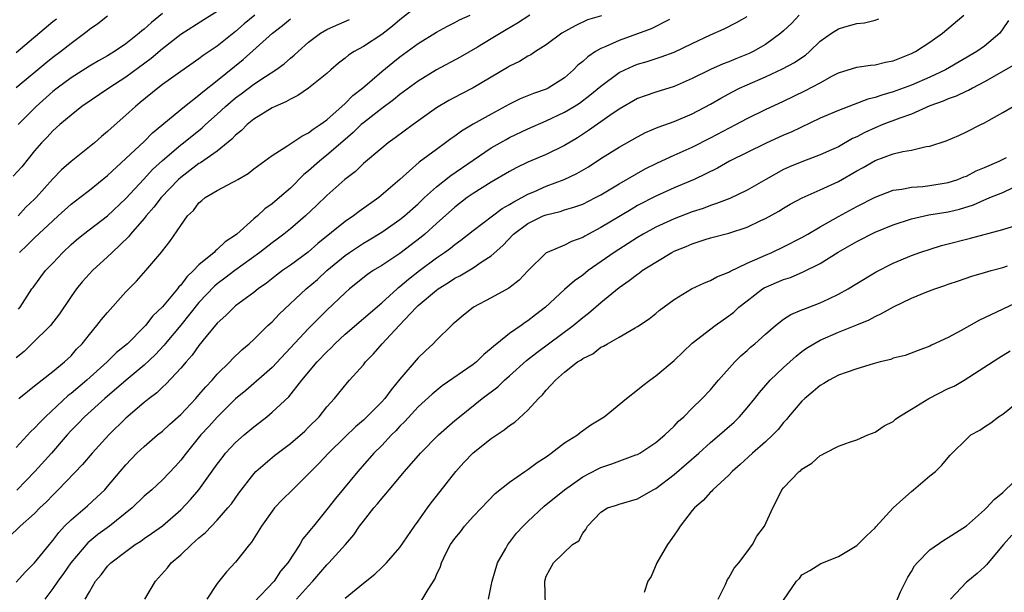
# Model space of a CAD drawing. Units: inches. Extents: x 2592000 to 2595000, y 1545000 to 1548000.
# Drawn here: x 2594139 to 2594247, y 1545808 to 1545870 of the extents above; entities that cross this region are included whole.
import ezdxf

# ---------------------------------------------------------------- set-up
doc = ezdxf.new("R2010")
doc.units = ezdxf.units.IN
doc.header["$MEASUREMENT"] = 0
doc.layers.add('LD25921545_2ft', color=43, linetype='Continuous')

msp = doc.modelspace()

# ---------------------------------------------------------------- linework, layer by layer
at = {"layer": 'LD25921545_2ft'}
for points, elevation in [([(2594161, 1545871.38), (2594159.53, 1545870.47), (2594157, 1545868.87), (2594155, 1545867.31), (2594153.76, 1545866.24), (2594151, 1545864.2), (2594149.15, 1545863), (2594146.19, 1545861), (2594145, 1545860.05), (2594143.77, 1545859), (2594143, 1545858.31), (2594142.38, 1545857.62), (2594141.78, 1545857), (2594141, 1545856.12), (2594139.61, 1545854.39), (2594138.65, 1545853.35)], 7332), ([(2594183, 1545872.05), (2594181, 1545870.47), (2594180.2, 1545869.8), (2594179, 1545868.87), (2594177, 1545867.57), (2594175.97, 1545867), (2594175.38, 1545866.62), (2594175, 1545866.29), (2594174.27, 1545865.73), (2594173.42, 1545865), (2594173, 1545864.61), (2594171, 1545862.99), (2594169.82, 1545862.18), (2594169, 1545861.8), (2594168.5, 1545861.5), (2594167.33, 1545861), (2594167, 1545860.84), (2594165, 1545859.58), (2594164.29, 1545859), (2594163.65, 1545858.35), (2594163, 1545857.83), (2594162.6, 1545857.4), (2594161, 1545856.1), (2594159.18, 1545854.82), (2594159, 1545854.73), (2594157, 1545853.22), (2594156.76, 1545853), (2594154.85, 1545851), (2594154.06, 1545849.94), (2594153.22, 1545849), (2594153, 1545848.72), (2594151.51, 1545847), (2594151.3, 1545846.71), (2594149.49, 1545845), (2594149, 1545844.52), (2594147.33, 1545843), (2594147, 1545842.65), (2594146.23, 1545841.77), (2594145.61, 1545841), (2594145, 1545840.17), (2594143.74, 1545838.26), (2594142.73, 1545837), (2594140.69, 1545835), (2594139.85, 1545834.15), (2594139, 1545833.45)], 7340), ([(2594210.52, 1545870.52), (2594208.5, 1545869.5), (2594205, 1545868.2), (2594203.55, 1545867.55), (2594203, 1545867.34), (2594202.42, 1545867), (2594201.56, 1545866.44), (2594201, 1545865.93), (2594200.48, 1545865.52), (2594199.99, 1545865), (2594199, 1545864.14), (2594197.22, 1545863), (2594197, 1545862.89), (2594195.6, 1545862.4), (2594194.17, 1545861.83), (2594193, 1545861.24), (2594191, 1545860.14), (2594189, 1545859.03), (2594187.72, 1545858.28), (2594187, 1545857.74), (2594186.56, 1545857.44), (2594185.99, 1545857), (2594185, 1545856.29), (2594183.12, 1545854.88), (2594181, 1545852.99), (2594178.69, 1545851), (2594176.52, 1545849.48), (2594175.92, 1545849), (2594175, 1545848.38), (2594172.02, 1545845.98), (2594170.96, 1545845.04), (2594169, 1545843.59), (2594168.16, 1545843), (2594167.5, 1545842.5), (2594166.38, 1545841.62), (2594165.49, 1545841), (2594165, 1545840.61), (2594163, 1545839.14), (2594162.84, 1545839), (2594161.93, 1545838.07), (2594161, 1545837.26), (2594159.79, 1545835.79), (2594159, 1545834.8), (2594158.26, 1545833.74), (2594157.59, 1545833), (2594157, 1545832.3), (2594155.4, 1545830.6), (2594155, 1545830.23), (2594154.38, 1545829.62), (2594153.54, 1545829), (2594153, 1545828.56), (2594151, 1545826.84), (2594149.14, 1545825), (2594147.31, 1545823), (2594146.25, 1545821.75), (2594143.6, 1545819), (2594143, 1545818.41), (2594142.31, 1545817.69), (2594141.58, 1545817), (2594141, 1545816.39), (2594139.44, 1545815), (2594138.2, 1545813.8)], 7348), ([(2594195.22, 1545871), (2594193.87, 1545870.13), (2594192.61, 1545869.39), (2594191, 1545868.38), (2594189.5, 1545867.5), (2594187.6, 1545866.4), (2594185, 1545864.99), (2594183, 1545863.76), (2594181, 1545862.28), (2594180.29, 1545861.71), (2594179, 1545860.78), (2594177, 1545859.21), (2594176.77, 1545859), (2594175.88, 1545858.12), (2594175, 1545857.37), (2594173, 1545855.64), (2594172.2, 1545855), (2594171, 1545853.93), (2594170.48, 1545853.52), (2594169, 1545852.04), (2594167.8, 1545851), (2594167, 1545850.31), (2594166.22, 1545849.78), (2594165.4, 1545849), (2594165, 1545848.67), (2594163.14, 1545847), (2594163, 1545846.89), (2594161.85, 1545846.15), (2594161, 1545845.3), (2594160.82, 1545845.18), (2594160.68, 1545845), (2594159, 1545843.62), (2594158.41, 1545843), (2594157.67, 1545842.33), (2594157, 1545841.41), (2594156.79, 1545841.21), (2594156.65, 1545841), (2594155, 1545839.02), (2594153.96, 1545838.04), (2594153.16, 1545837), (2594153, 1545836.83), (2594151.16, 1545835), (2594149.97, 1545834.03), (2594148.95, 1545833), (2594146.74, 1545831), (2594145, 1545829.54), (2594144.69, 1545829.31), (2594142.19, 1545827), (2594141.6, 1545826.4), (2594141, 1545825.73), (2594140.61, 1545825.39), (2594139, 1545823.62)], 7344), ([(2594139, 1545863.06), (2594142.23, 1545865.77), (2594143, 1545866.38), (2594143.84, 1545867), (2594145, 1545867.91), (2594146.47, 1545869), (2594146.77, 1545869.23), (2594147, 1545869.45), (2594147.91, 1545870.09), (2594149, 1545870.93)], 7328), ([(2594139, 1545808.86), (2594140, 1545810), (2594141, 1545810.99), (2594142.62, 1545813), (2594143, 1545813.44), (2594143.67, 1545814.33), (2594144.29, 1545815), (2594145, 1545815.72), (2594146.78, 1545817.22), (2594147.83, 1545818.17), (2594148.7, 1545819), (2594149, 1545819.34), (2594150.37, 1545821), (2594151, 1545821.74), (2594152.21, 1545823), (2594153, 1545823.74), (2594154.47, 1545825), (2594155, 1545825.42), (2594155.81, 1545826.19), (2594157, 1545827.24), (2594158.65, 1545829), (2594159, 1545829.39), (2594159.74, 1545830.26), (2594160.43, 1545831), (2594161, 1545831.65), (2594162.37, 1545833), (2594162.67, 1545833.33), (2594163.68, 1545834.32), (2594164.5, 1545835), (2594165, 1545835.47), (2594166.55, 1545837), (2594167, 1545837.41), (2594167.78, 1545838.22), (2594170.72, 1545841), (2594171.96, 1545842.04), (2594173.01, 1545843), (2594175, 1545844.66), (2594175.48, 1545845), (2594177, 1545846.02), (2594177.62, 1545846.38), (2594179, 1545847.23), (2594181, 1545848.59), (2594181.51, 1545849), (2594183, 1545850.33), (2594183.69, 1545851), (2594185, 1545852.2), (2594186.56, 1545853.44), (2594189, 1545855.12), (2594191, 1545856.45), (2594192.62, 1545857.38), (2594193, 1545857.58), (2594195, 1545858.55), (2594197, 1545859.41), (2594199, 1545860.35), (2594200.07, 1545861), (2594200.64, 1545861.36), (2594201.79, 1545862.21), (2594203, 1545863.21), (2594205, 1545864.7), (2594205.6, 1545865), (2594206.56, 1545865.44), (2594207, 1545865.61), (2594208.07, 1545865.93), (2594209.58, 1545866.42), (2594211, 1545866.94), (2594213, 1545867.88), (2594215, 1545868.84), (2594216.5, 1545869.5), (2594217.82, 1545870.18), (2594219, 1545870.85)], 7350), ([(2594139, 1545866.9), (2594143, 1545870.28), (2594143.4, 1545870.6)], 7326), ([(2594203.07, 1545870.93), (2594201.53, 1545870.47), (2594200.17, 1545869.83), (2594198.73, 1545869), (2594197, 1545867.73), (2594195.84, 1545867), (2594195.34, 1545866.66), (2594195, 1545866.48), (2594194.09, 1545865.91), (2594193, 1545865.39), (2594192.76, 1545865.24), (2594189, 1545863.02), (2594187.66, 1545862.34), (2594186.35, 1545861.65), (2594185, 1545860.85), (2594182.43, 1545859), (2594180.46, 1545857.54), (2594179.7, 1545857), (2594179, 1545856.43), (2594177, 1545854.73), (2594176.12, 1545853.88), (2594174.97, 1545853), (2594173, 1545851.25), (2594171.86, 1545850.13), (2594170.67, 1545849), (2594169, 1545847.57), (2594168.29, 1545847), (2594167.56, 1545846.44), (2594167, 1545846.06), (2594165.65, 1545845), (2594162.93, 1545843), (2594161.84, 1545842.16), (2594161, 1545841.54), (2594160.71, 1545841.29), (2594159, 1545839.51), (2594157, 1545837.04), (2594155.31, 1545835), (2594155.18, 1545834.82), (2594154.21, 1545833.79), (2594153, 1545832.65), (2594151.03, 1545831), (2594148.7, 1545829), (2594146.48, 1545827), (2594145.76, 1545826.24), (2594145, 1545825.48), (2594144.56, 1545825), (2594142.84, 1545823), (2594141.05, 1545821), (2594139.05, 1545818.95)], 7346), ([(2594165.12, 1545871), (2594163.96, 1545870.04), (2594163, 1545869.2), (2594161, 1545867.61), (2594159.44, 1545866.56), (2594159, 1545866.22), (2594157, 1545864.83), (2594155, 1545863.38), (2594154.5, 1545863), (2594152.58, 1545861.42), (2594152.05, 1545861), (2594151, 1545860.04), (2594149.38, 1545858.62), (2594149, 1545858.25), (2594148.32, 1545857.68), (2594147.57, 1545857), (2594145, 1545854.95), (2594143.95, 1545854.05), (2594143, 1545853.06), (2594141.17, 1545851), (2594141, 1545850.82), (2594140.06, 1545849.94), (2594139.2, 1545849)], 7334), ([(2594155, 1545871.17), (2594153.8, 1545870.2), (2594153, 1545869.44), (2594152.74, 1545869.26), (2594152.47, 1545869), (2594151, 1545867.83), (2594149.75, 1545867), (2594149.28, 1545866.72), (2594149, 1545866.54), (2594148.01, 1545865.99), (2594147, 1545865.39), (2594145, 1545864.13), (2594143.47, 1545863), (2594143, 1545862.63), (2594141.16, 1545861), (2594139.22, 1545859)], 7330), ([(2594139.23, 1545838.77), (2594139.42, 1545839), (2594140.7, 1545841), (2594140.84, 1545841.16), (2594141.68, 1545842.32), (2594142.21, 1545843), (2594143, 1545843.82), (2594144.09, 1545845), (2594145, 1545845.86), (2594145.61, 1545846.39), (2594146.36, 1545847), (2594149, 1545848.99), (2594151, 1545850.9), (2594152.96, 1545853.04), (2594153.93, 1545854.07), (2594155, 1545855.05), (2594157, 1545856.77), (2594157.3, 1545857), (2594159.34, 1545858.66), (2594159.7, 1545859), (2594161, 1545860.16), (2594161.91, 1545861), (2594163, 1545861.92), (2594163.63, 1545862.37), (2594165, 1545863.42), (2594166.27, 1545864.27), (2594167.4, 1545865), (2594168.33, 1545865.67), (2594169, 1545866.26), (2594169.41, 1545866.59), (2594169.85, 1545867), (2594171, 1545868.03), (2594172.29, 1545869), (2594173, 1545869.42), (2594173.74, 1545869.74), (2594175.47, 1545870.53)], 7338), ([(2594139.29, 1545829), (2594141, 1545830.38), (2594143, 1545831.95), (2594144.28, 1545833), (2594145, 1545833.68), (2594145.6, 1545834.4), (2594146.2, 1545835), (2594147, 1545836.02), (2594147.83, 1545837), (2594148.34, 1545837.66), (2594149, 1545838.43), (2594151, 1545840.67), (2594152.15, 1545841.85), (2594153.19, 1545843), (2594154.93, 1545845.07), (2594155, 1545845.17), (2594155.81, 1545846.19), (2594157, 1545847.96), (2594157.76, 1545849), (2594158.39, 1545849.6), (2594159, 1545850.44), (2594159.32, 1545850.68), (2594159.68, 1545851), (2594161, 1545851.78), (2594162.69, 1545852.69), (2594163, 1545852.84), (2594163.25, 1545853), (2594164.37, 1545853.63), (2594165, 1545854.15), (2594167, 1545855.61), (2594168.62, 1545856.62), (2594170.25, 1545857.75), (2594171, 1545858.08), (2594171.49, 1545858.51), (2594172.27, 1545859), (2594173, 1545859.54), (2594175, 1545861.31), (2594175.83, 1545862.17), (2594176.91, 1545863), (2594179, 1545864.81), (2594180.21, 1545865.79), (2594181, 1545866.41), (2594183, 1545867.9), (2594185, 1545869.14), (2594186.21, 1545869.79), (2594187, 1545870.18), (2594187.53, 1545870.47), (2594188.69, 1545871)], 7342), ([(2594139.34, 1545845), (2594140.21, 1545845.79), (2594141, 1545846.58), (2594143, 1545848.47), (2594143.59, 1545849), (2594145, 1545850.3), (2594145.94, 1545851), (2594147, 1545851.83), (2594149, 1545853.43), (2594151, 1545855.28), (2594153, 1545857.16), (2594153.91, 1545858.09), (2594157.42, 1545861), (2594159, 1545862.21), (2594159.42, 1545862.58), (2594161, 1545863.83), (2594163.85, 1545866.15), (2594167.03, 1545869), (2594168.14, 1545869.86), (2594169, 1545870.6)], 7336), ([(2594224.71, 1545871), (2594223.88, 1545870.12), (2594223, 1545869.27), (2594222.69, 1545869), (2594221, 1545867.77), (2594219.66, 1545867), (2594219.21, 1545866.79), (2594217.78, 1545866.22), (2594217, 1545865.88), (2594216.36, 1545865.64), (2594214.98, 1545865.02), (2594213, 1545864.06), (2594211, 1545863.19), (2594209, 1545862.56), (2594207.84, 1545862.16), (2594207, 1545861.85), (2594205, 1545860.68), (2594203.98, 1545859.98), (2594201.65, 1545858.35), (2594200.44, 1545857.56), (2594199, 1545856.7), (2594197, 1545855.74), (2594195, 1545854.88), (2594193.73, 1545854.27), (2594193, 1545853.88), (2594191, 1545852.7), (2594189, 1545851.44), (2594188.36, 1545851), (2594187, 1545849.97), (2594185, 1545848.17), (2594183.73, 1545847), (2594183.33, 1545846.67), (2594181, 1545844.89), (2594179, 1545843.57), (2594178.07, 1545843), (2594177.43, 1545842.57), (2594175.49, 1545841), (2594175, 1545840.57), (2594173, 1545838.67), (2594172.16, 1545837.84), (2594171, 1545836.66), (2594167, 1545832.4), (2594164.12, 1545829.88), (2594163, 1545828.94), (2594161, 1545826.96), (2594160.08, 1545825.92), (2594159.22, 1545825), (2594157.58, 1545823), (2594157, 1545822.23), (2594156.43, 1545821.57), (2594155, 1545820.09), (2594153.83, 1545819), (2594153, 1545818.28), (2594151.68, 1545817), (2594149.19, 1545815), (2594147.92, 1545814.08), (2594146.82, 1545813.18), (2594144.99, 1545811), (2594144.17, 1545809.83), (2594143.55, 1545809), (2594143, 1545808.17), (2594142.12, 1545807)], 7352), ([(2594146.55, 1545807), (2594147, 1545807.83), (2594147.69, 1545809), (2594148.31, 1545809.69), (2594149, 1545810.63), (2594149.36, 1545811), (2594151, 1545812.25), (2594152.01, 1545813), (2594152.62, 1545813.38), (2594153, 1545813.66), (2594153.81, 1545814.19), (2594155, 1545815.05), (2594157, 1545816.79), (2594158.07, 1545817.93), (2594158.98, 1545819), (2594161, 1545821.79), (2594161.52, 1545822.48), (2594161.92, 1545823), (2594163, 1545824.16), (2594163.96, 1545825), (2594165, 1545825.89), (2594165.64, 1545826.36), (2594166.43, 1545827), (2594167, 1545827.48), (2594168.82, 1545829.18), (2594170.27, 1545831), (2594171.94, 1545833), (2594173, 1545834.12), (2594173.46, 1545834.54), (2594173.88, 1545835), (2594175, 1545836.04), (2594179, 1545839.48), (2594180.68, 1545841), (2594180.85, 1545841.15), (2594181, 1545841.25), (2594181.93, 1545842.07), (2594183.14, 1545843), (2594185, 1545844.39), (2594185.89, 1545845), (2594186.52, 1545845.48), (2594187, 1545845.88), (2594187.66, 1545846.34), (2594189, 1545847.41), (2594192.2, 1545849.8), (2594193, 1545850.24), (2594193.46, 1545850.54), (2594194.34, 1545851), (2594195, 1545851.37), (2594195.64, 1545851.64), (2594197, 1545852.25), (2594198.98, 1545853), (2594200.35, 1545853.65), (2594201.63, 1545854.37), (2594203, 1545855.27), (2594205, 1545856.52), (2594207, 1545857.67), (2594207.87, 1545858.13), (2594209.27, 1545858.73), (2594211, 1545859.33), (2594213, 1545860.18), (2594215, 1545861.24), (2594216.11, 1545861.89), (2594217.4, 1545862.6), (2594218.18, 1545863), (2594219, 1545863.37), (2594221, 1545864.25), (2594222.89, 1545865.11), (2594224.2, 1545865.8), (2594225, 1545866.36), (2594225.39, 1545866.61), (2594225.84, 1545867), (2594227, 1545868.13), (2594228.24, 1545869), (2594229, 1545869.48), (2594229.71, 1545869.71), (2594231, 1545870.07), (2594231.85, 1545870.15), (2594233, 1545870.44), (2594233.43, 1545870.57)], 7354), ([(2594153.08, 1545807), (2594154.23, 1545809), (2594155.54, 1545810.46), (2594155.96, 1545811), (2594157, 1545811.88), (2594158.19, 1545813), (2594159, 1545813.73), (2594159.7, 1545814.3), (2594161, 1545815.65), (2594162.17, 1545817), (2594162.55, 1545817.45), (2594163.36, 1545818.64), (2594165, 1545820.75), (2594165.24, 1545821), (2594167.26, 1545822.74), (2594169, 1545824.08), (2594170.57, 1545825.43), (2594171, 1545825.84), (2594172.15, 1545827), (2594173, 1545828.07), (2594173.83, 1545829), (2594175.24, 1545830.76), (2594175.49, 1545831), (2594177, 1545832.69), (2594177.24, 1545833), (2594178.11, 1545833.89), (2594179.04, 1545835), (2594180.9, 1545837), (2594182.81, 1545839), (2594183, 1545839.18), (2594185, 1545840.88), (2594185.17, 1545841), (2594186.31, 1545841.69), (2594187, 1545842.16), (2594187.56, 1545842.44), (2594189, 1545843.32), (2594190.01, 1545844.01), (2594191, 1545844.63), (2594192.25, 1545845.75), (2594193.41, 1545847), (2594195, 1545848.17), (2594196.69, 1545849), (2594197, 1545849.13), (2594198.52, 1545849.48), (2594199, 1545849.65), (2594200.05, 1545849.95), (2594201, 1545850.3), (2594202.41, 1545851), (2594203, 1545851.31), (2594205, 1545852.5), (2594207.85, 1545854.15), (2594209.19, 1545854.81), (2594211, 1545855.65), (2594213, 1545856.53), (2594215, 1545857.54), (2594217.78, 1545859), (2594219, 1545859.67), (2594221, 1545860.66), (2594223, 1545861.58), (2594225.31, 1545862.69), (2594227, 1545863.59), (2594228.33, 1545864.33), (2594229, 1545864.68), (2594231, 1545865.3), (2594232.49, 1545865.51), (2594233, 1545865.54), (2594234.16, 1545865.84), (2594235, 1545865.99), (2594235.71, 1545866.29), (2594237, 1545866.78), (2594237.42, 1545867), (2594239, 1545868.02), (2594240.4, 1545869), (2594242.72, 1545871)], 7356), ([(2594247.6, 1545870.4), (2594247, 1545869.48), (2594246.65, 1545869), (2594245, 1545867.6), (2594244.14, 1545867), (2594240.7, 1545865), (2594239, 1545864.19), (2594237, 1545863.32), (2594235, 1545862.58), (2594233.76, 1545862.24), (2594233, 1545861.97), (2594232.21, 1545861.79), (2594229, 1545860.56), (2594227, 1545859.69), (2594223.82, 1545858.18), (2594223, 1545857.84), (2594221, 1545856.93), (2594217.08, 1545855), (2594215.76, 1545854.24), (2594213.19, 1545853), (2594211, 1545852.07), (2594209, 1545851.17), (2594207, 1545850.12), (2594206.29, 1545849.71), (2594203, 1545847.72), (2594201.62, 1545847), (2594201.22, 1545846.78), (2594201, 1545846.64), (2594199.79, 1545846.21), (2594199, 1545845.8), (2594197.1, 1545845), (2594197, 1545844.94), (2594195.01, 1545842.99), (2594194.05, 1545841.95), (2594192.92, 1545841.08), (2594191, 1545840.02), (2594189.05, 1545839), (2594187.91, 1545838.09), (2594187, 1545837.33), (2594186.84, 1545837.16), (2594186.63, 1545837), (2594185, 1545835.38), (2594184.65, 1545835), (2594183.79, 1545834.21), (2594183, 1545833.45), (2594181, 1545831.12), (2594180.04, 1545829.96), (2594179.33, 1545829), (2594179, 1545828.63), (2594177.39, 1545827), (2594177, 1545826.63), (2594176.12, 1545825.88), (2594175, 1545824.8), (2594173.17, 1545823), (2594172.12, 1545821.88), (2594171.24, 1545821), (2594171, 1545820.74), (2594169.23, 1545819), (2594168.11, 1545817.89), (2594167.26, 1545817), (2594167, 1545816.67), (2594165.83, 1545815), (2594164.75, 1545813.25), (2594164.53, 1545813), (2594163, 1545811.07), (2594162.01, 1545809.99), (2594161, 1545808.71), (2594159.85, 1545807)], 7358), ([(2594248.37, 1545865.63), (2594245, 1545863.67), (2594243.68, 1545863), (2594243.25, 1545862.75), (2594243, 1545862.65), (2594241.89, 1545862.11), (2594241, 1545861.81), (2594240.45, 1545861.55), (2594239, 1545861.04), (2594237, 1545860.16), (2594235.71, 1545859.71), (2594233.86, 1545859), (2594233, 1545858.65), (2594231.87, 1545858.13), (2594231, 1545857.67), (2594230.54, 1545857.46), (2594229, 1545856.58), (2594228.22, 1545856.22), (2594227, 1545855.67), (2594225, 1545854.93), (2594223.64, 1545854.36), (2594223, 1545854.07), (2594221.04, 1545853), (2594219, 1545851.81), (2594217.11, 1545850.89), (2594215.66, 1545850.34), (2594215, 1545850.14), (2594214.18, 1545849.82), (2594213, 1545849.43), (2594211, 1545848.66), (2594209, 1545847.75), (2594207.62, 1545847), (2594207, 1545846.63), (2594204.45, 1545845), (2594201.61, 1545843), (2594201, 1545842.52), (2594200.11, 1545841.89), (2594199, 1545840.92), (2594196.93, 1545839), (2594195.83, 1545838.17), (2594195, 1545837.5), (2594194.69, 1545837.31), (2594194.26, 1545837), (2594193, 1545836.13), (2594191.62, 1545835), (2594191.27, 1545834.73), (2594191, 1545834.47), (2594190.19, 1545833.81), (2594189.37, 1545833), (2594189, 1545832.71), (2594185.63, 1545830.37), (2594184.52, 1545829.48), (2594183, 1545828.07), (2594181.52, 1545826.48), (2594181, 1545825.95), (2594180.55, 1545825.45), (2594180.09, 1545825), (2594179, 1545823.85), (2594178.15, 1545823), (2594176.39, 1545821), (2594173.95, 1545818.05), (2594173, 1545816.83), (2594171.52, 1545815), (2594171.27, 1545814.73), (2594171, 1545814.34), (2594170.38, 1545813.62), (2594170.03, 1545813), (2594168.72, 1545811), (2594167.93, 1545810.07), (2594167.22, 1545809), (2594165, 1545806.66)], 7360), ([(2594169.69, 1545807), (2594171, 1545808.49), (2594171.48, 1545809), (2594173, 1545810.79), (2594173.21, 1545811), (2594175.03, 1545813), (2594175.94, 1545814.06), (2594176.57, 1545815), (2594177, 1545815.57), (2594178.13, 1545817), (2594178.53, 1545817.47), (2594179, 1545818.05), (2594179.46, 1545818.54), (2594179.81, 1545819), (2594181.49, 1545821), (2594183.23, 1545823), (2594185.22, 1545825), (2594187, 1545826.57), (2594187.5, 1545827), (2594190, 1545829), (2594191.71, 1545830.29), (2594192.44, 1545831), (2594193, 1545831.48), (2594194.85, 1545833.15), (2594195.97, 1545834.03), (2594199.96, 1545837), (2594201, 1545837.87), (2594201.64, 1545838.36), (2594203, 1545839.52), (2594205, 1545841.17), (2594206.09, 1545841.91), (2594207, 1545842.62), (2594207.23, 1545842.77), (2594207.53, 1545843), (2594209, 1545843.94), (2594210.77, 1545845), (2594211, 1545845.12), (2594212.34, 1545845.66), (2594213, 1545845.95), (2594214.42, 1545846.42), (2594215, 1545846.59), (2594217, 1545847.12), (2594219, 1545847.77), (2594220.51, 1545848.51), (2594221, 1545848.73), (2594222.47, 1545849.53), (2594223, 1545849.86), (2594223.72, 1545850.28), (2594225.02, 1545850.98), (2594227, 1545851.85), (2594229, 1545852.76), (2594231, 1545853.93), (2594231.69, 1545854.31), (2594233, 1545855.07), (2594235, 1545855.79), (2594236.06, 1545856.06), (2594237, 1545856.21), (2594238.59, 1545856.59), (2594239, 1545856.64), (2594240.79, 1545857.21), (2594242.18, 1545857.82), (2594243, 1545858.21), (2594244.58, 1545859), (2594245, 1545859.19), (2594245.48, 1545859.48), (2594247, 1545860.33), (2594248.14, 1545861)], 7362), ([(2594175, 1545807.11), (2594177, 1545808.78), (2594178.24, 1545809.76), (2594179, 1545810.49), (2594179.28, 1545810.72), (2594179.54, 1545811), (2594181, 1545812.69), (2594182.58, 1545815), (2594183, 1545815.55), (2594184, 1545817), (2594184.42, 1545817.58), (2594185, 1545818.28), (2594187.1, 1545821), (2594188, 1545822), (2594189, 1545823.04), (2594191, 1545824.63), (2594192.42, 1545825.58), (2594193, 1545826.04), (2594193.58, 1545826.42), (2594195, 1545827.71), (2594196.18, 1545829), (2594196.59, 1545829.41), (2594197, 1545829.91), (2594198.01, 1545831), (2594199, 1545831.89), (2594200.43, 1545833), (2594200.79, 1545833.21), (2594201, 1545833.39), (2594202.11, 1545833.89), (2594203, 1545834.6), (2594203.28, 1545834.72), (2594203.72, 1545835), (2594205, 1545835.71), (2594206.73, 1545836.73), (2594207, 1545836.87), (2594208.28, 1545837.72), (2594209, 1545838.31), (2594209.37, 1545838.63), (2594211, 1545839.85), (2594212.91, 1545841), (2594214.33, 1545841.67), (2594215, 1545841.91), (2594215.67, 1545842.33), (2594217, 1545842.82), (2594217.1, 1545842.9), (2594219, 1545843.81), (2594220.43, 1545844.43), (2594221, 1545844.7), (2594221.71, 1545845), (2594223, 1545845.61), (2594225, 1545846.63), (2594225.65, 1545847), (2594227, 1545847.8), (2594229, 1545848.93), (2594231, 1545850.02), (2594233, 1545851.05), (2594235, 1545851.82), (2594235.94, 1545851.94), (2594237, 1545852.16), (2594238.23, 1545852.23), (2594239, 1545852.32), (2594241, 1545852.65), (2594242.08, 1545853), (2594242.73, 1545853.27), (2594243, 1545853.36), (2594244.08, 1545853.92), (2594245, 1545854.29), (2594246.6, 1545855), (2594247.38, 1545855.38)], 7364), ([(2594183.29, 1545806.71), (2594184.07, 1545808.07), (2594184.81, 1545809.19), (2594185, 1545809.66), (2594185.42, 1545810.58), (2594185.55, 1545811), (2594186.07, 1545812.07), (2594186.54, 1545813), (2594187, 1545813.67), (2594187.61, 1545814.39), (2594188.08, 1545815), (2594189, 1545816.05), (2594189.92, 1545817), (2594191.42, 1545818.58), (2594193, 1545819.82), (2594194.66, 1545821), (2594195, 1545821.22), (2594196.01, 1545821.99), (2594197, 1545822.62), (2594197.55, 1545823), (2594199, 1545824.12), (2594200.42, 1545825), (2594200.74, 1545825.26), (2594201.9, 1545826.1), (2594203, 1545826.75), (2594203.36, 1545827), (2594205.79, 1545829), (2594207, 1545829.93), (2594207.59, 1545830.41), (2594208.34, 1545831), (2594209, 1545831.46), (2594211, 1545833.17), (2594213, 1545835.05), (2594215.5, 1545837), (2594217, 1545838.05), (2594217.53, 1545838.47), (2594218.11, 1545839), (2594219, 1545839.7), (2594220.7, 1545841), (2594220.88, 1545841.12), (2594223, 1545842.03), (2594223.74, 1545842.26), (2594225.14, 1545842.86), (2594227, 1545843.79), (2594228.97, 1545845.03), (2594231, 1545846.19), (2594233, 1545847.2), (2594235, 1545848.03), (2594237, 1545848.69), (2594238.9, 1545849.1), (2594241, 1545849.44), (2594242.26, 1545849.74), (2594243.79, 1545850.21), (2594245, 1545850.76), (2594245.18, 1545850.82), (2594245.58, 1545851), (2594247, 1545851.58), (2594248.11, 1545852.11)], 7366), ([(2594190.7, 1545807), (2594191, 1545808.49), (2594191.08, 1545809), (2594191.66, 1545811), (2594192.58, 1545812.58), (2594192.81, 1545813), (2594193, 1545813.23), (2594193.77, 1545814.23), (2594194.48, 1545815), (2594195, 1545815.51), (2594196.8, 1545817.2), (2594199.01, 1545819), (2594201, 1545820.42), (2594202.7, 1545821.3), (2594203, 1545821.44), (2594204.18, 1545821.82), (2594206.81, 1545822.81), (2594207, 1545822.87), (2594207.24, 1545823), (2594209, 1545824.16), (2594210.01, 1545825), (2594210.5, 1545825.5), (2594211, 1545825.95), (2594211.5, 1545826.5), (2594212.07, 1545827), (2594213, 1545827.94), (2594214.09, 1545829), (2594215, 1545829.96), (2594215.47, 1545830.53), (2594215.88, 1545831), (2594217.64, 1545833), (2594218.32, 1545833.68), (2594219, 1545834.25), (2594219.38, 1545834.62), (2594219.83, 1545835), (2594221, 1545836.05), (2594222.1, 1545837), (2594223, 1545837.69), (2594223.79, 1545838.21), (2594225, 1545838.7), (2594225.21, 1545838.79), (2594227, 1545839.48), (2594227.93, 1545839.93), (2594229, 1545840.43), (2594230.05, 1545841), (2594230.64, 1545841.36), (2594231, 1545841.6), (2594233.12, 1545842.88), (2594235, 1545843.82), (2594237, 1545844.67), (2594237.91, 1545845), (2594240.26, 1545845.74), (2594241, 1545845.92), (2594243, 1545846.45), (2594243.45, 1545846.55), (2594247, 1545847.5), (2594249, 1545848.13)], 7368), ([(2594196.97, 1545805), (2594196.86, 1545809), (2594197, 1545809.52), (2594197.79, 1545811), (2594199.9, 1545813), (2594200.58, 1545813.42), (2594201, 1545814.23), (2594201.36, 1545814.64), (2594201.52, 1545815), (2594203, 1545816.54), (2594203.72, 1545817), (2594204.7, 1545817.3), (2594205, 1545817.42), (2594207, 1545817.99), (2594208.71, 1545819), (2594209, 1545819.14), (2594211, 1545820.68), (2594213.7, 1545823), (2594215, 1545824.17), (2594215.98, 1545825), (2594216.51, 1545825.49), (2594217.58, 1545826.42), (2594218.16, 1545827), (2594219, 1545827.98), (2594219.84, 1545829), (2594220.34, 1545829.66), (2594221.54, 1545831), (2594223, 1545832.4), (2594224.36, 1545833.64), (2594225, 1545834.15), (2594225.5, 1545834.5), (2594226.29, 1545835), (2594227, 1545835.4), (2594229, 1545836.25), (2594231, 1545837.05), (2594232.37, 1545837.63), (2594233, 1545837.96), (2594233.71, 1545838.29), (2594235.04, 1545839.04), (2594237, 1545839.98), (2594238.68, 1545840.68), (2594239.56, 1545841), (2594240.64, 1545841.36), (2594241, 1545841.51), (2594242.13, 1545841.87), (2594243.61, 1545842.39), (2594245, 1545842.78), (2594245.73, 1545843), (2594247, 1545843.35), (2594247.52, 1545843.52)], 7370), ([(2594249, 1545839.72), (2594245, 1545837.82), (2594244.42, 1545837.58), (2594242.44, 1545836.44), (2594241, 1545835.69), (2594239.17, 1545834.83), (2594239, 1545834.72), (2594237.73, 1545834.27), (2594236.3, 1545833.7), (2594235, 1545833.41), (2594234.72, 1545833.28), (2594233.55, 1545833), (2594232.81, 1545832.81), (2594231, 1545832.24), (2594229.86, 1545831.86), (2594229, 1545831.54), (2594227.97, 1545831), (2594227.38, 1545830.62), (2594227, 1545830.43), (2594226.24, 1545829.76), (2594225.3, 1545829), (2594225, 1545828.71), (2594223.54, 1545827), (2594223.31, 1545826.69), (2594223, 1545826.36), (2594222.4, 1545825.6), (2594221.82, 1545825), (2594221, 1545824.23), (2594219.58, 1545823), (2594218.24, 1545821.76), (2594217.37, 1545821), (2594217, 1545820.59), (2594215.25, 1545819), (2594215.14, 1545818.86), (2594215, 1545818.74), (2594214.19, 1545817.81), (2594213.23, 1545817), (2594213, 1545816.73), (2594211.66, 1545815), (2594211.41, 1545814.59), (2594211, 1545814.04), (2594210.59, 1545813.41), (2594210.29, 1545813), (2594209.12, 1545811), (2594208.49, 1545809.51), (2594208.15, 1545809), (2594207.74, 1545807.74)], 7372), ([(2594215.82, 1545807), (2594216.63, 1545808.63), (2594216.84, 1545809.16), (2594217, 1545809.35), (2594217.59, 1545810.41), (2594218.08, 1545811), (2594219, 1545812.2), (2594219.58, 1545813), (2594220.08, 1545813.92), (2594220.89, 1545815), (2594221.81, 1545817), (2594222.2, 1545817.8), (2594222.81, 1545819), (2594223, 1545819.22), (2594224.71, 1545821), (2594224.88, 1545821.12), (2594225, 1545821.25), (2594226.09, 1545821.91), (2594227, 1545822.76), (2594227.18, 1545822.82), (2594227.49, 1545823), (2594229, 1545823.77), (2594230.2, 1545824.2), (2594231, 1545824.46), (2594232.21, 1545825), (2594233, 1545825.31), (2594234.01, 1545825.99), (2594235, 1545826.49), (2594235.26, 1545826.74), (2594235.6, 1545827), (2594237, 1545827.84), (2594238.89, 1545829), (2594241, 1545830.08), (2594241.65, 1545830.35), (2594242.77, 1545831), (2594246.54, 1545833.46), (2594247.8, 1545834.2)], 7374), ([(2594223, 1545806.92), (2594224.39, 1545809), (2594224.72, 1545809.28), (2594225, 1545809.66), (2594225.85, 1545810.15), (2594227.08, 1545810.92), (2594229, 1545811.68), (2594231, 1545812.9), (2594232.05, 1545813.95), (2594233, 1545814.82), (2594233.08, 1545814.92), (2594234.99, 1545817.01), (2594236.03, 1545817.97), (2594237, 1545818.82), (2594237.23, 1545819), (2594239, 1545820.51), (2594239.62, 1545821), (2594240.31, 1545821.69), (2594241, 1545822.54), (2594241.22, 1545822.78), (2594241.46, 1545823), (2594243, 1545824.55), (2594243.48, 1545825), (2594244.46, 1545825.54), (2594245, 1545825.88), (2594245.66, 1545826.34), (2594246.52, 1545827), (2594247, 1545827.28), (2594249.1, 1545829)], 7376), ([(2594235.3, 1545806.7), (2594235.8, 1545807.8), (2594236.37, 1545809), (2594236.59, 1545809.41), (2594237, 1545810.06), (2594237.34, 1545810.66), (2594237.61, 1545811), (2594239, 1545812.4), (2594240.52, 1545813.48), (2594241, 1545813.75), (2594243, 1545815.05), (2594245, 1545816.79), (2594245.21, 1545817), (2594246.06, 1545817.94), (2594247, 1545818.71), (2594247.14, 1545818.86), (2594249, 1545820.65)], 7378), ([(2594247.99, 1545814.01), (2594247.06, 1545813), (2594245.37, 1545811), (2594245.22, 1545810.78), (2594245, 1545810.55), (2594244.19, 1545809.81), (2594243.15, 1545809), (2594243, 1545808.86), (2594241.26, 1545807)], 7380)]:
    msp.add_lwpolyline(points, dxfattribs=dict(at, elevation=elevation))

doc.saveas('drawing.dxf')
